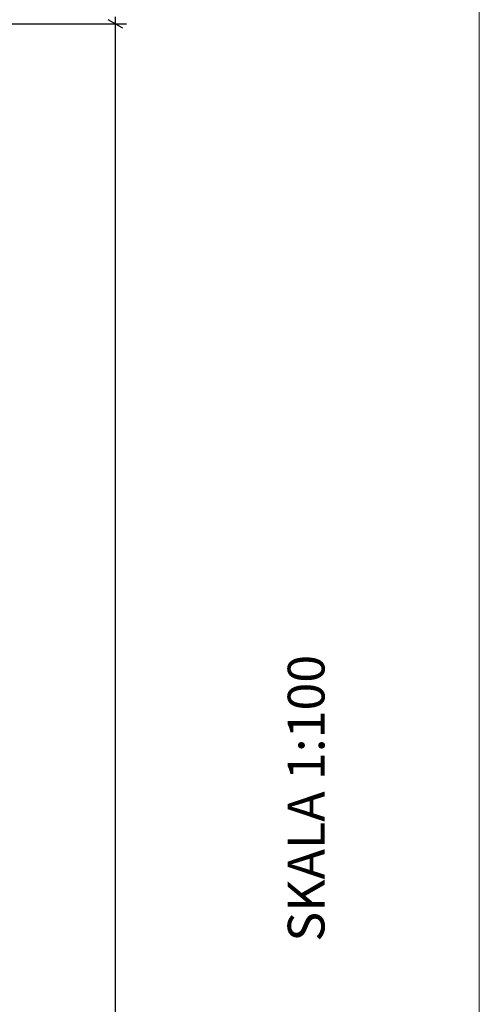
# Model space of a CAD drawing. Units: centimetres. Extents: x 80 to 3030, y -2061 to 2039.
# Drawn here: x 2717 to 3030, y 1033 to 1703 of the extents above; entities that cross this region are included whole.
import ezdxf

# ---------------------------------------------------------------- set-up
doc = ezdxf.new("R2010")
doc.units = ezdxf.units.CM
doc.header["$MEASUREMENT"] = 0
doc.layers.add('InterSystem-description', color=7, linetype='Continuous')
doc.layers.add('InterSystem-dimension', color=7, linetype='Continuous')
doc.styles.add('GENERATED_STYLE_1', font='arial.ttf')
doc.dimstyles.new('GENERATED_STYLE__3', dxfattribs={"dimtxt": 15, "dimasz": 7.6, "dimexe": 0.18, "dimexo": 5, "dimgap": 0.09, "dimtad": 1, "dimdec": 3, "dimlfac": 0.01, "dimzin": 0, "dimdsep": 46, "dimtxsty": 'GENERATED_STYLE_1', "dimblk": 'ARROWHEAD_2', "dimblk1": 'ARROWHEAD_2', "dimblk2": 'ARROWHEAD_2', "dimcen": 0.09, "dimclrd": 7, "dimclre": 7, "dimclrt": 7, "dimadec": 0, "dimazin": 0, "dimtfac": 1, "dimtdec": 4, "dimtmove": 0, "dimatfit": 3, "dimfxl": 0, "dimtolj": 1, "dimtzin": 0, "dimarcsym": 0})

# ---------------------------------------------------------------- blocks, each defined once
blk = doc.blocks.new('*D16')
at = {"layer": 'InterSystem-dimension', "linetype": 'Continuous'}
for p, q in [((2787.63, 1697.11), (2777.63, 1702.89)), ((2782.63, 1700), (2782.63, 1704.89)), ((2790.13, 1700), (2705, 1700)), ((2782.63, -100), (2782.63, 1700)), ((2790.13, -100), (2705, -100)), ((2777.63, -97.11), (2787.63, -102.89)), ((2782.63, -104.89), (2782.63, -100))]:
    blk.add_line(p, q, dxfattribs=at)
at = {"layer": 'InterSystem-dimension', "insert": (2779.63, 768.66), "char_height": 15, "attachment_point": 7, "rotation": 90, "style": 'GENERATED_STYLE_1'}
blk.add_mtext('\\A1;{\\fArial CE|b0|i0|c238|p34;18,000}', dxfattribs=at)
blk = doc.blocks.new('ARROWHEAD_2')
at = {"color": 0, "linetype": 'Continuous', "lineweight": 0}
for p, q in [((0, 0), (-1, 0)), ((-0.378, -0.655), (0.378, 0.655))]:
    blk.add_line(p, q, dxfattribs=at)

msp = doc.modelspace()

# ---------------------------------------------------------------- linework, layer by layer
at = {"color": 255, "linetype": 'Continuous', "lineweight": 18, "flags": 128}
msp.add_lwpolyline([(79.9323, 2039.0683), (3029.9323, 2039.0683), (3029.9323, -2060.9317), (79.9323, -2060.9317)], close=True, dxfattribs=at)

# ---------------------------------------------------------------- texts
at = {"layer": 'InterSystem-description', "linetype": 'Continuous', "insert": (2899.6754, 1075.5352), "char_height": 25, "attachment_point": 1, "rotation": 90, "style": 'GENERATED_STYLE_1'}
msp.add_mtext('\\A1;{\\fArial CE|b0|i0|c238|p34;SKALA 1:100}', dxfattribs=at)

# ---------------------------------------------------------------- dimensions: what is measured, and where the dimension line sits
at = {"layer": 'InterSystem-dimension', "linetype": 'Continuous'}
dim = msp.add_linear_dim(base=(2782.6323, 1700), p1=(2700, -100), p2=(2700, 1700), angle=90, dimstyle='GENERATED_STYLE__3', dxfattribs=at)
dim.commit()
dim.dimension.update_dxf_attribs({"geometry": '*D16', "text_midpoint": (2772.1323, 800), "dimtype": 160, "text_rotation": 90})

doc.saveas('drawing.dxf')
